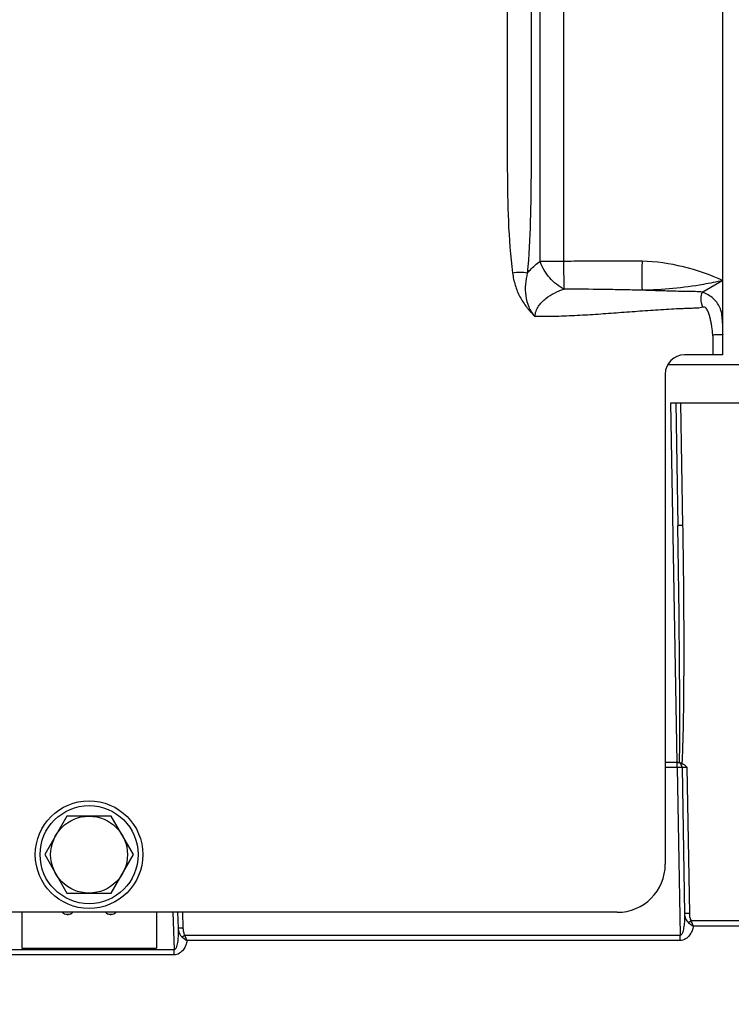
# Model space of a CAD drawing. Units: millimetres. Extents: x 0 to 594, y 0 to 420.
# Drawn here: x 226 to 245, y 298 to 324 of the extents above; entities that cross this region are included whole.
import ezdxf

# ---------------------------------------------------------------- set-up
doc = ezdxf.new("R2010")
doc.units = ezdxf.units.MM
doc.header["$LTSCALE"] = 32.67
doc.layers.get('0').update_dxf_attribs({"linetype": 'CONTINUOUS'})
doc.layers.add('AXES', color=7, linetype='CONTINUOUS')
doc.layers.add('SOLIDES', color=7, linetype='CONTINUOUS')
doc.styles.get("Standard").update_dxf_attribs({"font": 'txt', "width": 0.85})
doc.dimstyles.new('DIMSTYLE_2', dxfattribs={"dimtxt": 3.5, "dimasz": 3.5, "dimexe": 0.18, "dimexo": 0.0625, "dimgap": 0.09, "dimtad": 1, "dimdec": 1, "dimlfac": 4, "dimdsep": 46, "dimtxsty": 'STANDARD', "dimblk": '_FILLED', "dimblk1": '_FILLED', "dimblk2": '_FILLED', "dimcen": 0.09, "dimclrt": 5, "dimadec": 0, "dimazin": 0, "dimtfac": 1, "dimtdec": 1, "dimtofl": 0, "dimtmove": 0, "dimatfit": 3, "dimldrblk": '_FILLED', "dimfxl": 1, "dimtolj": 1, "dimarcsym": 0})
doc.dimstyles.new('DIMSTYLE_3', dxfattribs={"dimtxt": 3.5, "dimasz": 3.5, "dimexe": 0.18, "dimexo": 0.0625, "dimgap": 0.09, "dimtad": 1, "dimdec": 0, "dimlfac": 4, "dimdsep": 46, "dimtxsty": 'STANDARD', "dimblk": '_FILLED', "dimblk1": '_FILLED', "dimblk2": '_FILLED', "dimcen": 0.09, "dimclrt": 5, "dimadec": 0, "dimazin": 0, "dimtfac": 1, "dimtdec": 0, "dimtofl": 0, "dimtmove": 0, "dimatfit": 3, "dimldrblk": '_FILLED', "dimfxl": 1, "dimtolj": 1, "dimarcsym": 0})

# ---------------------------------------------------------------- blocks, each defined once
blk = doc.blocks.new('_FILLED')
at = {"color": 0, "linetype": 'BYBLOCK'}
blk.add_solid([(0, 0), (-1, 0.2143), (-1, -0.2143)], dxfattribs=at)
blk = doc.blocks.new('*D1')
at = {"color": 2, "linetype": 'CONTINUOUS'}
for p, q in [((79.746, 314.663), (79.746, 387.793)), ((266.496, 250.792), (266.496, 387.793)), ((79.746, 386.293), (173.121, 386.293)), ((266.496, 386.293), (173.121, 386.293))]:
    blk.add_line(p, q, dxfattribs=at)
at = {"color": 2, "linetype": 'CONTINUOUS', "xscale": 3.5, "yscale": 3.5, "zscale": 3.5, "rotation": 180}
blk.add_blockref('_FILLED', (79.746, 386.293), dxfattribs=at)
at = {"color": 2, "linetype": 'CONTINUOUS', "xscale": 3.5, "yscale": 3.5, "zscale": 3.5}
blk.add_blockref('_FILLED', (266.496, 386.293), dxfattribs=at)
at = {"color": 5, "linetype": 'CONTINUOUS', "insert": (173.121, 390.668), "char_height": 3.5, "width": 8.925, "attachment_point": 2, "line_spacing_factor": 0.9}
blk.add_mtext('747', dxfattribs=at)
blk = doc.blocks.new('*D15')
at = {"color": 2, "linetype": 'CONTINUOUS'}
for p, q in [((63.346, 348.715), (63.346, 397.052)), ((266.496, 341.595), (266.496, 397.052)), ((63.346, 395.552), (164.921, 395.552)), ((266.496, 395.552), (164.921, 395.552)), ((63.346, 324.767), (63.346, 345.155)), ((266.496, 316.801), (266.496, 338.295)), ((63.346, 263.917), (63.346, 320.098)), ((266.496, 267.292), (266.496, 313.325))]:
    blk.add_line(p, q, dxfattribs=at)
at = {"color": 2, "linetype": 'CONTINUOUS', "xscale": 3.5, "yscale": 3.5, "zscale": 3.5, "rotation": 180}
blk.add_blockref('_FILLED', (63.346, 395.552), dxfattribs=at)
at = {"color": 2, "linetype": 'CONTINUOUS', "xscale": 3.5, "yscale": 3.5, "zscale": 3.5}
blk.add_blockref('_FILLED', (266.496, 395.552), dxfattribs=at)
at = {"color": 5, "linetype": 'CONTINUOUS', "insert": (164.921, 399.927), "char_height": 3.5, "width": 14.875, "attachment_point": 2, "line_spacing_factor": 0.9}
blk.add_mtext('(813)', dxfattribs=at)

msp = doc.modelspace()

# ---------------------------------------------------------------- linework, layer by layer
at = {"color": 7, "linetype": 'CONTINUOUS'}
for p, q in [((227.664754, 302.917093), (227.087403, 301.917093)), ((228.819454, 302.917093), (227.664754, 302.917093)), ((229.396804, 301.917093), (228.819454, 302.917093)), ((227.087403, 301.917093), (227.664754, 300.917093)), ((228.819454, 300.917093), (229.396804, 301.917093)), ((227.664754, 300.917093), (228.819454, 300.917093)), ((226.495679, 300.417093), (226.495679, 299.487033)), ((229.995679, 300.417093), (229.995679, 299.487033)), ((226.495679, 299.487033), (229.995679, 299.487033))]:
    msp.add_line(p, q, dxfattribs=at)
for radius in [1.4, 1.275, 1]:
    msp.add_circle((228.242104, 301.917093), radius, dxfattribs=at)
at = {"layer": 'AXES', "color": 7, "linetype": 'CONTINUOUS'}
for p, q in [((227.670679, 300.367607), (227.695679, 300.367607)), ((227.670679, 300.3615), (227.670679, 300.367607)), ((227.670679, 300.3615), (227.695679, 300.3615)), ((227.695679, 300.3615), (227.695679, 300.367607)), ((228.795679, 300.367607), (228.820679, 300.367607)), ((228.795679, 300.3615), (228.795679, 300.367607)), ((228.795679, 300.3615), (228.820679, 300.3615)), ((228.820679, 300.3615), (228.820679, 300.367607))]:
    msp.add_line(p, q, dxfattribs=at)
for centre, radius, start, end in [((227.670668, 300.536544), 0.175045, 223.04004, 270.0037236), ((227.67067, 300.542657), 0.17505, 225.8701051, 270.0031513), ((227.695691, 300.536544), 0.175045, 269.9962764, 316.95996), ((227.695689, 300.542657), 0.17505, 269.9968487, 314.1298949), ((228.795668, 300.536544), 0.175045, 223.04004, 270.0037236), ((228.79567, 300.542657), 0.17505, 225.8701051, 270.0031513), ((228.820691, 300.536544), 0.175045, 269.9962764, 316.95996), ((228.820689, 300.542657), 0.17505, 269.9968487, 314.1298949)]:
    msp.add_arc(centre, radius, start, end, dxfattribs=at)
at = {"layer": 'SOLIDES', "color": 7, "linetype": 'CONTINUOUS'}
for p, q in [((239.985822, 317.349141), (239.985822, 338.667093)), ((240.604541, 317.349141), (240.604541, 338.667093)), ((244.742104, 314.917093), (244.742104, 338.667093)), ((240.604541, 317.349141), (239.985822, 317.349141)), ((240.606855, 316.627973), (240.60454, 317.349141)), ((244.742104, 316.850105), (244.216872, 316.546853)), ((244.742104, 314.917093), (243.742104, 314.917093)), ((243.309108, 314.667093), (247.691997, 314.667093)), ((243.242104, 314.417093), (243.242104, 301.667093)), ((243.388115, 313.667093), (246.157076, 313.667093)), ((243.551353, 304.315201), (243.388115, 313.667093)), ((243.513134, 313.667093), (243.568816, 310.477093)), ((243.638077, 313.667093), (243.693797, 310.474912)), ((243.57282, 304.315201), (243.242104, 304.315201)), ((243.553535, 304.194563), (243.553535, 304.315201)), ((243.242104, 304.194563), (243.553535, 304.194563)), ((243.553535, 304.194563), (243.629923, 299.818314)), ((243.678516, 304.192382), (243.744951, 300.386347)), ((243.803422, 304.194562), (243.869932, 300.384163)), ((241.992104, 300.417093), (151.992104, 300.417093)), ((230.422058, 300.417093), (230.456091, 299.442536)), ((230.546982, 300.417093), (230.561331, 300.006206)), ((230.671906, 300.417093), (230.686254, 300.006204)), ((245.436741, 300.194091), (243.918208, 300.194091)), ((230.56133, 300.006218), (230.561342, 300.005876)), ((245.436741, 300.059422), (243.976751, 300.059422)), ((243.629923, 299.818314), (230.736946, 299.818314)), ((243.629923, 299.683644), (230.796375, 299.683644)), ((243.629923, 299.683644), (243.629923, 299.818314)), ((230.456091, 299.442536), (226.035268, 299.442536)), ((230.456091, 299.307867), (230.456091, 299.442536)), ((230.456091, 299.307867), (226.035268, 299.307867))]:
    msp.add_line(p, q, dxfattribs=at)
for centre, radius, start, end in [((243.742104, 314.417093), 0.5, 90, 180), ((243.553535, 304.190201), 0.125, 0.9999992, 85.0709294), ((241.992104, 301.667093), 1.25, 270, 360)]:
    msp.add_arc(centre, radius, start, end, dxfattribs=at)
for points, knots in [([(239.129667, 338.667093), (239.129667, 337.76596), (239.129667, 335.963694), (239.129667, 333.260296), (239.129667, 330.556898), (239.129666, 327.853499), (239.12967, 325.600667), (239.129663, 323.798402), (239.129684, 322.446703), (239.129616, 321.320287), (239.129746, 320.419153), (239.129247, 319.518055), (239.143336, 318.391749), (239.210245, 317.491957), (239.266828, 317.045083)], [0, 0, 0, 0, 0.125002651, 0.250005301, 0.375007952, 0.500010602, 0.625013253, 0.687514578, 0.750015904, 0.812517229, 0.843767892, 0.875018551, 0.937515928, 1, 1, 1, 1]), ([(239.748385, 338.667093), (239.748385, 336.864828), (239.748389, 334.161432), (239.748379, 330.556904), (239.74841, 327.853507), (239.748295, 325.150111), (239.748652, 322.897281), (239.747925, 321.095015), (239.750155, 319.743396), (239.738867, 318.392616), (239.691502, 317.493007), (239.651399, 317.045099)], [0, 0, 0, 0, 0.250032555, 0.375048832, 0.500065109, 0.625081387, 0.750097664, 0.812605802, 0.875113926, 0.937611927, 1, 1, 1, 1]), ([(239.651399, 317.045099), (239.676577, 317.074881), (239.777821, 317.18684), (239.893724, 317.285567), (239.985822, 317.349141)], [0, 0, 0, 0, 0.258427117, 1, 1, 1, 1]), ([(240.606855, 316.627973), (240.464971, 316.695014), (240.271341, 316.853911), (240.084095, 317.118644), (240.012284, 317.270934), (239.985822, 317.349141)], [0, 0, 0, 0, 0.484602642, 0.745037364, 1, 1, 1, 1]), ([(242.638304, 317.353154), (242.553596, 317.355419), (242.384085, 317.355354), (242.045138, 317.354543), (241.621426, 317.353292), (241.112985, 317.351055), (240.774022, 317.349688), (240.604541, 317.349141)], [0, 0, 0, 0, 0.124996352, 0.249996871, 0.499997904, 0.749998957, 1, 1, 1, 1]), ([(242.638304, 317.353154), (242.634192, 317.207979), (242.630383, 316.956474), (242.632288, 316.704742), (242.638304, 316.598581)], [0, 0, 0, 0, 0.577320095, 1, 1, 1, 1]), ([(244.742104, 316.850105), (244.411737, 316.999), (243.724124, 317.241338), (243.000354, 317.34247), (242.638304, 317.353154)], [0, 0, 0, 0, 0.500111589, 1, 1, 1, 1]), ([(239.651398, 317.045085), (239.59331, 317.055487), (239.464208, 317.062718), (239.33578, 317.053815), (239.266828, 317.045084)], [0, 0, 0, 0, 0.459182434, 1, 1, 1, 1]), ([(239.266828, 317.045083), (239.280449, 316.937513), (239.314884, 316.777373), (239.388648, 316.573116), (239.457832, 316.4255), (239.540156, 316.284814), (239.619582, 316.174605), (239.687555, 316.090058), (239.741739, 316.029066), (239.798257, 315.971114), (239.831777, 315.926612), (239.854512, 315.911836)], [0, 0, 0, 0, 0.249836858, 0.374869485, 0.499895731, 0.624914989, 0.749907999, 0.812472805, 0.874920206, 0.937522642, 1, 1, 1, 1]), ([(239.651403, 317.045104), (239.626462, 316.949726), (239.59232, 316.753266), (239.598243, 316.452604), (239.672397, 316.1578), (239.783706, 315.983384), (239.854541, 315.911807)], [0, 0, 0, 0, 0.246848442, 0.496236882, 0.747852037, 1, 1, 1, 1]), ([(244.742104, 316.850105), (244.574506, 316.812337), (243.881107, 316.674286), (243.173399, 316.606079), (242.638308, 316.598581)], [0, 0, 0, 0, 0.243018938, 1, 1, 1, 1]), ([(239.854544, 315.911836), (239.854487, 315.96028), (239.871002, 316.056935), (239.956979, 316.226368), (240.124123, 316.390553), (240.356661, 316.531131), (240.522675, 316.599442), (240.606816, 316.627965)], [0, 0, 0, 0, 0.132072375, 0.261744668, 0.512563622, 0.757787427, 1, 1, 1, 1]), ([(242.6383, 316.598581), (242.46904, 316.601134), (242.130553, 316.608789), (241.453411, 316.620139), (240.945477, 316.625853), (240.606816, 316.627965)], [0, 0, 0, 0, 0.249955737, 0.499927482, 1, 1, 1, 1]), ([(244.216872, 316.546853), (244.152743, 316.558473), (244.02083, 316.561409), (243.824095, 316.563941), (243.62622, 316.568211), (243.362662, 316.574706), (243.033333, 316.584658), (242.76996, 316.593833), (242.638308, 316.598581)], [0, 0, 0, 0, 0.12377558, 0.249048501, 0.374289114, 0.499494891, 0.74980371, 1, 1, 1, 1]), ([(244.216857, 316.157568), (244.190999, 316.22893), (244.162662, 316.358899), (244.183441, 316.500748), (244.216852, 316.546856)], [0, 0, 0, 0, 0.571369873, 1, 1, 1, 1]), ([(244.742104, 315.439919), (244.74209, 315.553194), (244.740101, 315.723094), (244.721558, 315.947654), (244.688221, 316.111855), (244.611988, 316.261801), (244.496028, 316.38327), (244.382822, 316.464573), (244.298553, 316.510419), (244.251719, 316.533135), (244.228093, 316.54179), (244.216869, 316.546851)], [0, 0, 0, 0, 0.255366382, 0.382652618, 0.507850953, 0.630633283, 0.756098118, 0.882750316, 0.943359508, 0.972243996, 1, 1, 1, 1]), ([(244.216859, 316.157568), (244.17418, 316.142104), (244.082843, 316.128537), (243.946645, 316.127752), (243.810045, 316.12228), (243.628052, 316.115143), (243.400613, 316.103767), (243.127843, 316.087726), (242.855195, 316.069652), (242.491792, 316.043733), (242.037683, 316.009389), (241.492628, 315.969781), (240.947128, 315.93677), (240.401035, 315.91435), (240.03667, 315.911637), (239.854512, 315.911836)], [0, 0, 0, 0, 0.031152929, 0.062404819, 0.093658197, 0.124911572, 0.187418135, 0.249924809, 0.312431562, 0.374938365, 0.499952016, 0.624965445, 0.749978122, 0.87498962, 1, 1, 1, 1]), ([(244.480607, 315.439919), (244.474163, 315.507802), (244.461516, 315.609377), (244.43904, 315.743907), (244.418725, 315.844188), (244.393716, 315.943393), (244.366894, 316.024445), (244.337814, 316.086315), (244.309803, 316.128836), (244.269769, 316.163529), (244.232543, 316.163251), (244.216859, 316.157568)], [0, 0, 0, 0, 0.25051843, 0.375788006, 0.501054114, 0.626309848, 0.751518688, 0.81412603, 0.876652099, 0.938711852, 1, 1, 1, 1]), ([(244.480607, 315.439919), (244.513851, 315.443082), (244.575284, 315.447869), (244.648111, 315.450514), (244.694952, 315.450021), (244.719722, 315.447933), (244.733486, 315.446128), (244.742104, 315.442143), (244.742104, 315.439919)], [0, 0, 0, 0, 0.379640765, 0.701376809, 0.824839075, 0.916900932, 0.974714122, 1, 1, 1, 1]), ([(243.693797, 310.474912), (243.67786, 310.474634), (243.648511, 310.474358), (243.613558, 310.474335), (243.591485, 310.475057), (243.579227, 310.475187), (243.573714, 310.476417), (243.568831, 310.476244), (243.568816, 310.477093)], [0, 0, 0, 0, 0.382019472, 0.705863073, 0.830079125, 0.922485043, 0.979651412, 1, 1, 1, 1]), ([(243.614921, 304.311354), (243.621177, 304.825154), (243.622161, 305.852882), (243.607986, 307.908179), (243.586751, 309.449577), (243.568816, 310.477093)], [0, 0, 0, 0, 0.24999966, 0.500001952, 1, 1, 1, 1]), ([(243.693797, 310.474912), (243.702787, 309.959828), (243.717149, 308.929604), (243.725477, 307.384103), (243.7195, 305.838649), (243.699575, 304.808307), (243.677793, 304.29361)], [0, 0, 0, 0, 0.250000052, 0.499995199, 0.750001923, 1, 1, 1, 1]), ([(243.614921, 304.311354), (243.619989, 304.310632), (243.641486, 304.307044), (243.66276, 304.300873), (243.677793, 304.29361)], [0, 0, 0, 0, 0.234665168, 1, 1, 1, 1]), ([(243.553535, 304.194563), (243.569471, 304.194841), (243.59882, 304.195118), (243.633773, 304.19514), (243.655847, 304.194419), (243.668105, 304.194287), (243.673619, 304.193058), (243.678501, 304.193231), (243.678516, 304.192382)], [0, 0, 0, 0, 0.382001552, 0.705858368, 0.83007623, 0.922492211, 0.979655715, 1, 1, 1, 1]), ([(243.678516, 304.192382), (243.678501, 304.19322), (243.683405, 304.193071), (243.688831, 304.194279), (243.701088, 304.19442), (243.723129, 304.195138), (243.758107, 304.195118), (243.787471, 304.194842), (243.803422, 304.194563)], [0, 0, 0, 0, 0.020082466, 0.076957226, 0.169145908, 0.293270475, 0.617424368, 1, 1, 1, 1]), ([(243.744951, 300.386347), (243.745821, 300.336455), (243.744782, 300.236667), (243.735614, 300.111879), (243.722015, 300.013436), (243.706229, 299.938548), (243.686722, 299.872973), (243.653984, 299.817473), (243.629923, 299.818314)], [0, 0, 0, 0, 0.251008435, 0.502011223, 0.627566025, 0.753176814, 0.878891067, 1, 1, 1, 1]), ([(243.744949, 300.386344), (243.745718, 300.342045), (243.763474, 300.251894), (243.816337, 300.174888), (243.850647, 300.145199)], [0, 0, 0, 0, 0.494053321, 1, 1, 1, 1]), ([(243.869932, 300.384162), (243.853996, 300.383884), (243.824647, 300.383608), (243.789694, 300.383586), (243.76762, 300.384308), (243.755361, 300.384439), (243.749848, 300.385668), (243.744965, 300.385495), (243.744951, 300.386344)], [0, 0, 0, 0, 0.382002329, 0.705859627, 0.830077519, 0.922493369, 0.979656493, 1, 1, 1, 1]), ([(243.918208, 300.194092), (243.912081, 300.189555), (243.889695, 300.173073), (243.867168, 300.15678), (243.850647, 300.145199)], [0, 0, 0, 0, 0.27424689, 1, 1, 1, 1]), ([(243.869932, 300.384163), (243.870505, 300.351084), (243.877103, 300.285548), (243.898599, 300.220533), (243.918208, 300.194091)], [0, 0, 0, 0, 0.501244064, 1, 1, 1, 1]), ([(243.976765, 300.059422), (243.971537, 300.069557), (243.950123, 300.1136), (243.931268, 300.158873), (243.918208, 300.194091)], [0, 0, 0, 0, 0.232890879, 1, 1, 1, 1]), ([(230.561342, 300.005876), (230.563069, 299.956436), (230.56366, 299.85719), (230.555995, 299.710063), (230.536871, 299.583911), (230.512835, 299.496284), (230.479764, 299.440885), (230.456091, 299.442536)], [0, 0, 0, 0, 0.251288125, 0.502523889, 0.75371219, 0.879458243, 1, 1, 1, 1]), ([(230.561329, 300.006208), (230.562846, 299.962329), (230.581829, 299.873325), (230.635044, 299.79772), (230.669265, 299.768577)], [0, 0, 0, 0, 0.494130434, 1, 1, 1, 1]), ([(230.686254, 300.006205), (230.670334, 300.00565), (230.64101, 300.004863), (230.606083, 300.004231), (230.584015, 300.004567), (230.571765, 300.004484), (230.566235, 300.005616), (230.56136, 300.005358), (230.561331, 300.006206)], [0, 0, 0, 0, 0.382048243, 0.705896511, 0.830101817, 0.922505466, 0.97965988, 1, 1, 1, 1]), ([(230.686254, 300.006204), (230.687396, 299.973406), (230.695036, 299.908484), (230.717297, 299.844406), (230.736946, 299.818314)], [0, 0, 0, 0, 0.501189954, 1, 1, 1, 1]), ([(243.976751, 300.059422), (243.96764, 300.017548), (243.942055, 299.933995), (243.877317, 299.816444), (243.776724, 299.715317), (243.679604, 299.683651), (243.629923, 299.683644)], [0, 0, 0, 0, 0.234497217, 0.475093659, 0.728143743, 1, 1, 1, 1]), ([(243.850647, 300.145199), (243.879763, 300.120121), (243.921433, 300.090307), (243.965754, 300.065276), (243.976766, 300.059422)], [0, 0, 0, 0, 0.754980325, 1, 1, 1, 1]), ([(230.796375, 299.683644), (230.78803, 299.641892), (230.763987, 299.558484), (230.701356, 299.440793), (230.602172, 299.339308), (230.505506, 299.307877), (230.456091, 299.307867)], [0, 0, 0, 0, 0.234476494, 0.474910932, 0.727868921, 1, 1, 1, 1]), ([(230.736946, 299.818314), (230.730798, 299.813691), (230.708375, 299.796928), (230.685809, 299.780351), (230.669265, 299.768577)], [0, 0, 0, 0, 0.274719149, 1, 1, 1, 1]), ([(230.669265, 299.768577), (230.698642, 299.743682), (230.740656, 299.714143), (230.785285, 299.689419), (230.796379, 299.683636)], [0, 0, 0, 0, 0.754778024, 1, 1, 1, 1]), ([(230.796375, 299.683644), (230.791076, 299.693778), (230.769354, 299.7378), (230.750213, 299.783082), (230.736946, 299.818314)], [0, 0, 0, 0, 0.232976711, 1, 1, 1, 1])]:
    msp.add_open_spline(points, degree=3, knots=knots, dxfattribs=at)
for points in [[(244.492175, 314.917093), (244.493178, 315.091408), (244.497051, 315.266378), (244.480607, 315.439919)], [(243.57282, 304.315201), (243.586912, 304.315201), (243.60097, 304.313341), (243.614921, 304.311354)], [(243.677793, 304.29361), (243.725808, 304.270411), (243.765681, 304.232236), (243.803422, 304.194562)]]:
    msp.add_open_spline(points, degree=3, dxfattribs=at)

# ---------------------------------------------------------------- dimensions: what is measured, and where the dimension line sits
at = {"color": 2, "linetype": 'CONTINUOUS'}
dim = msp.add_linear_dim(base=(63.345679, 395.552013), p1=(266.495679, 267.292093), p2=(63.345679, 263.917083), angle=180, text='(<>)', dimstyle='DIMSTYLE_3', dxfattribs=at)
dim.commit()
dim.dimension.update_dxf_attribs({"geometry": '*D15', "text_midpoint": (163.433179, 398.177013), "dimtype": 160})
dim = msp.add_linear_dim(base=(79.745679, 386.292734), p1=(266.495679, 250.792093), p2=(79.745679, 314.662729), angle=180, dimstyle='DIMSTYLE_2', dxfattribs=at)
dim.commit()
dim.dimension.update_dxf_attribs({"geometry": '*D1', "text_midpoint": (168.658179, 388.917734), "dimtype": 160})

doc.saveas('drawing.dxf')
